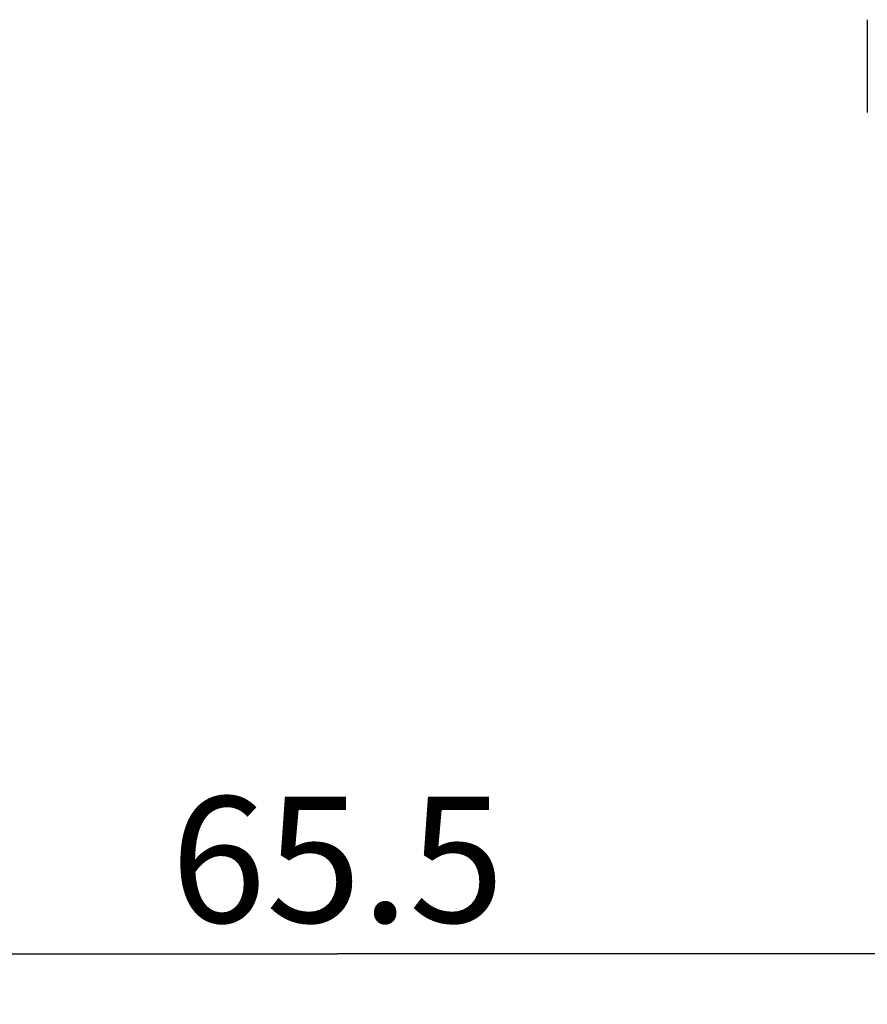
# Model space of a CAD drawing. Units: millimetres. Extents: x -74 to 571, y -20 to 434.
# Drawn here: x 69 to 103, y 146 to 185 of the extents above; entities that cross this region are included whole.
import ezdxf

# ---------------------------------------------------------------- set-up
doc = ezdxf.new("R2010")
doc.units = ezdxf.units.MM
doc.header["$LTSCALE"] = 23.1
doc.layers.add('DEF_LAYER_ASSEM_MEMBER', color=7, linetype='Continuous')
doc.layers.add('DEF_LAYER_DIM', color=7, linetype='Continuous')
doc.styles.get("Standard").update_dxf_attribs({"font": 'txt', "width": 0.8})
doc.dimstyles.new('DIMSTYLE_1', dxfattribs={"dimtxt": 5, "dimasz": 3, "dimexe": 0.18, "dimexo": 0.0625, "dimgap": 0.09, "dimtad": 1, "dimdec": 3, "dimdsep": 46, "dimtxsty": 'Standard', "dimblk": '_FILLED', "dimblk1": '_FILLED', "dimblk2": '_FILLED', "dimcen": 0.09, "dimadec": 0, "dimazin": 0, "dimtp": 0.001, "dimtm": 0.001, "dimtfac": 1, "dimtdec": 3, "dimtofl": 0, "dimtmove": 0, "dimatfit": 3, "dimldrblk": '_FILLED', "dimfxl": 1, "dimtolj": 1, "dimarcsym": 0})

# ---------------------------------------------------------------- blocks, each defined once
blk = doc.blocks.new('_FILLED')
at = {"color": 0, "linetype": 'ByBlock'}
blk.add_solid([(0, 0), (-1, 0.233), (-1, -0.233)], dxfattribs=at)
blk = doc.blocks.new('*D1')
at = {"layer": 'DEF_LAYER_DIM', "color": 2, "linetype": 'Continuous', "transparency": 16777216}
for p, q in [((49.231, 175.209), (49.231, 145.995)), ((114.731, 157.009), (114.731, 145.995)), ((49.231, 147.995), (81.981, 147.995)), ((114.731, 147.995), (81.981, 147.995))]:
    blk.add_line(p, q, dxfattribs=at)
at = {"layer": 'DEF_LAYER_DIM', "color": 2, "linetype": 'Continuous', "transparency": 16777216, "xscale": 3, "yscale": 3, "zscale": 3, "rotation": 180}
blk.add_blockref('_FILLED', (49.231, 147.995), dxfattribs=at)
at = {"layer": 'DEF_LAYER_DIM', "color": 2, "linetype": 'Continuous', "transparency": 16777216, "xscale": 3, "yscale": 3, "zscale": 3}
blk.add_blockref('_FILLED', (114.731, 147.995), dxfattribs=at)
at = {"layer": 'DEF_LAYER_DIM', "color": 2, "linetype": 'Continuous', "transparency": 16777216, "insert": (81.981, 154.245), "char_height": 5, "width": 16, "attachment_point": 2, "line_spacing_factor": 0.9}
blk.add_mtext('65.5', dxfattribs=at)

msp = doc.modelspace()

# ---------------------------------------------------------------- linework, layer by layer
at = {"layer": 'DEF_LAYER_ASSEM_MEMBER', "color": 7, "linetype": 'Continuous'}
msp.add_line((103.0253, 185.104), (103.0253, 181.4145), dxfattribs=at)

# ---------------------------------------------------------------- dimensions: what is measured, and where the dimension line sits
at = {"layer": 'DEF_LAYER_DIM', "color": 2, "linetype": 'Continuous'}
dim = msp.add_linear_dim(base=(114.7314, 147.9953), p1=(49.2314, 175.2093), p2=(114.7314, 157.0093), dimstyle='DIMSTYLE_1', override={"dimblk": '_FILLED', "dimblk1": '_FILLED', "dimblk2": '_FILLED'}, dxfattribs=at)
dim.commit()
dim.dimension.update_dxf_attribs({"geometry": '*D1', "text_midpoint": (73.9814, 151.7453), "dimtype": 160})

doc.saveas('drawing.dxf')
